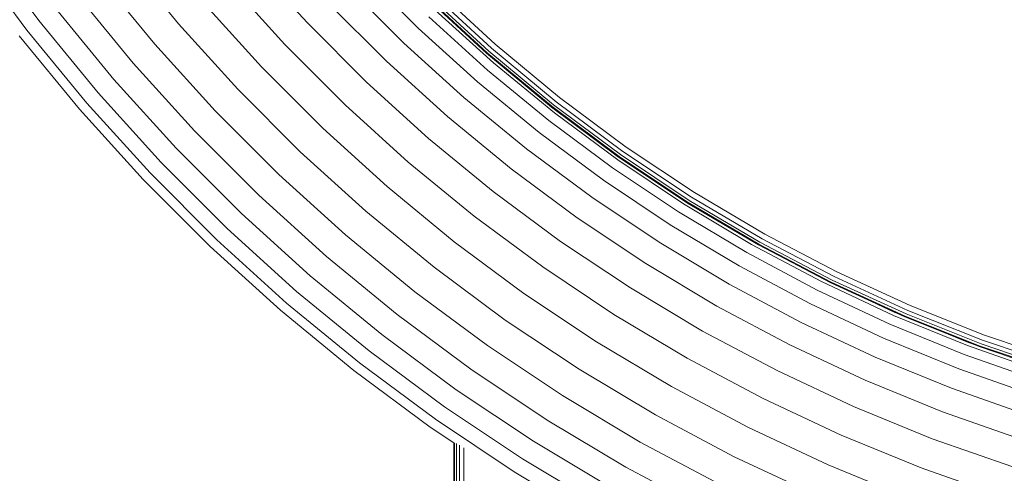
# Model space of a CAD drawing. Units: millimetres. Extents: x 89 to 20311, y 1677 to 24359.
# Drawn here: x 11011 to 11405, y 22063 to 22245 of the extents above; entities that cross this region are included whole.
import ezdxf

# ---------------------------------------------------------------- set-up
doc = ezdxf.new("R2010")
doc.units = ezdxf.units.MM
doc.layers.add('размер', color=92, linetype='Continuous', lineweight=15)
doc.styles.get("Standard").update_dxf_attribs({"font": 'txt.shx'})
doc.dimstyles.new('Размер М1.1', dxfattribs={"dimtxt": 300, "dimasz": 200, "dimexe": 1, "dimexo": 1, "dimgap": 50, "dimtad": 1, "dimdec": 0, "dimzin": 0, "dimtxsty": 'Standard', "dimcen": 2.5, "dimazin": 0, "dimtfac": 1, "dimtmove": 0, "dimatfit": 3, "dimfxl": 1, "dimtzin": 0, "dimarcsym": 0})

# ---------------------------------------------------------------- blocks, each defined once
blk = doc.blocks.new('A$C669c4700')
at = {"color": 0, "linetype": 'Continuous', "lineweight": 0, "extrusion": (0, 1, -2.22045e-16)}
for p, q in [((14878.46, 5902.43), (14900.78, 5872.31)), ((14873.43, 5898.9), (14895.93, 5868.53)), ((14934.16, 5898.35), (14956.58, 5871.01)), ((14985.68, 5896.11), (15008.14, 5871.34)), ((14924.32, 5890.67), (14947.13, 5862.86)), ((15029.76, 5891.92), (15052.36, 5869.32)), ((14976.23, 5887.97), (14999.1, 5862.73)), ((15023.77, 5886.22), (15046.66, 5863.33)), ((15058.38, 5885.74), (15083.14, 5862.89)), ((14915.25, 5883.6), (14938.42, 5855.35)), ((15054.7, 5882.35), (15079.75, 5859.22)), ((15054.93, 5882.56), (15079.96, 5859.45)), ((15055.62, 5883.2), (15080.59, 5860.14)), ((15056.77, 5884.26), (15081.65, 5861.28)), ((14907.3, 5877.4), (14930.79, 5848.77)), ((14966.41, 5879.49), (14989.7, 5853.78)), ((15016.47, 5879.27), (15039.71, 5856.03)), ((15056.6, 5873.77), (15080.07, 5852.51)), ((15059.21, 5876.51), (15082.54, 5855.37)), ((14900.78, 5872.31), (14924.52, 5843.37)), ((14956.58, 5871.01), (14980.3, 5844.84)), ((15008.14, 5871.34), (15031.78, 5847.7)), ((15052.36, 5869.32), (15076.05, 5847.85)), ((14892.94, 5866.21), (14917, 5836.88)), ((14895.93, 5868.53), (14919.87, 5839.35)), ((14947.13, 5862.86), (14971.26, 5836.23)), ((14999.1, 5862.73), (15023.17, 5838.66)), ((15046.66, 5863.33), (15070.65, 5841.59)), ((15081.65, 5861.28), (15107.5, 5839.85)), ((15083.14, 5862.89), (15108.89, 5841.53)), ((15079.75, 5859.22), (15105.7, 5837.68)), ((15079.75, 5859.22), (15105.7, 5837.68)), ((15079.96, 5859.45), (15105.9, 5837.92)), ((15080.59, 5860.14), (15106.5, 5838.64)), ((14938.42, 5855.35), (14962.93, 5828.3)), ((14989.7, 5853.78), (15014.23, 5829.26)), ((15039.71, 5856.03), (15064.07, 5833.95)), ((15082.54, 5855.37), (15106.89, 5835.4)), ((15080.07, 5852.51), (15104.56, 5832.41)), ((14930.79, 5848.77), (14955.63, 5821.35)), ((15031.78, 5847.7), (15056.56, 5825.24)), ((15076.05, 5847.85), (15100.78, 5827.56)), ((14924.52, 5843.37), (14949.64, 5815.65)), ((14980.3, 5844.84), (15005.28, 5819.86)), ((15070.65, 5841.59), (15095.7, 5821.04)), ((15108.89, 5841.53), (15135.49, 5821.75)), ((14919.87, 5839.35), (14945.19, 5811.41)), ((15023.17, 5838.66), (15048.41, 5815.79)), ((15105.7, 5837.68), (15132.51, 5817.74)), ((15105.7, 5837.68), (15132.51, 5817.74)), ((15105.9, 5837.92), (15132.69, 5817.99)), ((15106.5, 5838.64), (15133.25, 5818.74)), ((15107.5, 5839.85), (15134.19, 5820)), ((14917, 5836.88), (14942.45, 5808.8)), ((14971.26, 5836.23), (14996.67, 5810.82)), ((15064.07, 5833.95), (15089.5, 5813.09)), ((15106.89, 5835.4), (15132.22, 5816.63)), ((15104.56, 5832.41), (15130.05, 5813.53)), ((14962.93, 5828.3), (14988.74, 5802.49)), ((15014.23, 5829.26), (15039.93, 5805.97)), ((15100.78, 5827.56), (15126.51, 5808.5)), ((15056.56, 5825.24), (15082.42, 5804.02)), ((15135.49, 5821.75), (15162.87, 5803.56)), ((14955.63, 5821.35), (14981.79, 5795.19)), ((15005.28, 5819.86), (15031.46, 5796.14)), ((15095.7, 5821.04), (15121.75, 5801.74)), ((15132.51, 5817.74), (15160.1, 5799.4)), ((15132.69, 5817.99), (15160.27, 5799.66)), ((15133.25, 5818.74), (15160.79, 5800.44)), ((15134.19, 5820), (15161.66, 5801.74)), ((14949.64, 5815.65), (14976.09, 5789.2)), ((15048.41, 5815.79), (15074.75, 5794.18)), ((15132.22, 5816.63), (15158.49, 5799.11)), ((14945.19, 5811.41), (14971.85, 5784.75)), ((14996.67, 5810.82), (15023.31, 5786.69)), ((15089.5, 5813.09), (15115.95, 5793.49)), ((15130.05, 5813.53), (15156.47, 5795.91)), ((14942.45, 5808.8), (14969.24, 5782.01)), ((15039.93, 5805.97), (15066.77, 5783.95)), ((15126.51, 5808.5), (15153.19, 5790.71)), ((14988.74, 5802.49), (15015.79, 5777.98)), ((15082.42, 5804.02), (15109.34, 5784.08)), ((15162.87, 5803.56), (15190.95, 5786.95)), ((15121.75, 5801.74), (15148.77, 5783.72)), ((15158.49, 5799.11), (15185.64, 5782.89)), ((15160.1, 5799.4), (15188.41, 5782.65)), ((15160.27, 5799.66), (15188.57, 5782.91)), ((15160.79, 5800.44), (15189.04, 5783.72)), ((15161.66, 5801.74), (15189.84, 5785.07)), ((14981.79, 5795.19), (15009.21, 5770.35)), ((15031.46, 5796.14), (15058.79, 5773.72)), ((15074.75, 5794.18), (15102.16, 5773.88)), ((15156.47, 5795.91), (15183.78, 5779.59)), ((15115.95, 5793.49), (15143.38, 5775.2)), ((15153.19, 5790.71), (15180.77, 5774.24)), ((14976.09, 5789.2), (15003.81, 5764.08)), ((15023.31, 5786.69), (15051.11, 5763.88)), ((15178.97, 5788.23), (15188.41, 5782.65)), ((15190.95, 5786.95), (15219.69, 5771.92)), ((14971.85, 5784.75), (14999.79, 5759.43)), ((15066.77, 5783.95), (15094.69, 5763.26)), ((15109.34, 5784.08), (15137.24, 5765.47)), ((15148.77, 5783.72), (15176.7, 5767.03)), ((15185.64, 5782.89), (15213.64, 5768.01)), ((15188.41, 5782.65), (15217.37, 5767.49)), ((15188.41, 5782.65), (15217.37, 5767.49)), ((15188.57, 5782.91), (15217.52, 5767.77)), ((15189.04, 5783.72), (15217.95, 5768.6)), ((15189.84, 5785.07), (15218.67, 5769.98)), ((14969.24, 5782.01), (14997.32, 5756.56)), ((15183.78, 5779.59), (15211.95, 5764.62)), ((15015.79, 5777.98), (15044.04, 5754.81)), ((15143.38, 5775.2), (15171.75, 5758.25)), ((15058.79, 5773.72), (15087.23, 5752.65)), ((15102.16, 5773.88), (15130.58, 5754.92)), ((15180.77, 5774.24), (15209.2, 5759.12)), ((15219.69, 5771.92), (15249.01, 5758.48)), ((15009.21, 5770.35), (15037.84, 5746.86)), ((15176.7, 5767.03), (15205.51, 5751.72)), ((15213.64, 5768.01), (15242.44, 5754.51)), ((15217.37, 5767.49), (15246.92, 5753.93)), ((15217.37, 5767.49), (15246.92, 5753.93)), ((15217.52, 5767.77), (15247.05, 5754.22)), ((15217.95, 5768.6), (15247.44, 5755.07)), ((15218.67, 5769.98), (15248.09, 5756.49)), ((15003.81, 5764.08), (15032.76, 5740.34)), ((15051.11, 5763.88), (15080.05, 5742.44)), ((15094.69, 5763.26), (15123.65, 5743.95)), ((15137.24, 5765.47), (15166.1, 5748.24)), ((15211.95, 5764.62), (15240.92, 5751.04)), ((14999.79, 5759.43), (15028.98, 5735.49)), ((15209.2, 5759.12), (15238.46, 5745.41)), ((15235.83, 5759.02), (15242.96, 5755.68)), ((14997.32, 5756.56), (15026.65, 5732.5)), ((15044.04, 5754.81), (15073.43, 5733.03)), ((15130.58, 5754.92), (15159.97, 5737.37)), ((15171.75, 5758.25), (15201, 5742.71)), ((15242.96, 5755.68), (15244.35, 5755.11)), ((15247.44, 5755.07), (15277.46, 5743.13)), ((15248.09, 5756.49), (15278.04, 5744.58)), ((15249.01, 5758.48), (15278.84, 5746.61)), ((15087.23, 5752.65), (15116.72, 5732.98)), ((15205.51, 5751.72), (15235.14, 5737.84)), ((15240.92, 5751.04), (15270.66, 5738.9)), ((15242.44, 5754.51), (15272, 5742.44)), ((15246.92, 5753.93), (15277, 5741.97)), ((15246.92, 5753.93), (15277, 5741.97)), ((15247.05, 5754.22), (15277.11, 5742.26)), ((15037.84, 5746.86), (15067.63, 5724.79)), ((15166.1, 5748.24), (15195.86, 5732.42)), ((15259.05, 5749.11), (15272.45, 5743.63)), ((15123.65, 5743.95), (15153.6, 5726.06)), ((15238.46, 5745.41), (15268.48, 5733.15)), ((15272.45, 5743.63), (15275.46, 5742.58)), ((15307.93, 5732.78), (15277.46, 5743.13)), ((15278.04, 5744.58), (15308.43, 5734.26)), ((15278.84, 5746.61), (15309.13, 5736.33)), ((15032.76, 5740.34), (15062.88, 5718.02)), ((15080.05, 5742.44), (15110.06, 5722.43)), ((15201, 5742.71), (15231.09, 5728.6)), ((15270.66, 5738.9), (15301.11, 5728.23)), ((15272, 5742.44), (15302.27, 5731.83)), ((15307.53, 5731.6), (15277, 5741.97)), ((15307.53, 5731.6), (15277, 5741.97)), ((15307.63, 5731.89), (15277.11, 5742.26)), ((15283.79, 5739.66), (15302.66, 5733.05)), ((15028.98, 5735.49), (15059.34, 5712.99)), ((15159.97, 5737.37), (15190.28, 5721.26)), ((15235.14, 5737.84), (15265.55, 5725.41)), ((15026.65, 5732.5), (15057.16, 5709.9)), ((15073.43, 5733.03), (15103.92, 5712.7)), ((15116.72, 5732.98), (15147.22, 5714.76)), ((15195.86, 5732.42), (15226.47, 5718.07)), ((15268.48, 5733.15), (15299.23, 5722.38)), ((15231.09, 5728.6), (15261.97, 5715.99)), ((15067.63, 5724.79), (15098.53, 5704.18)), ((15153.6, 5726.06), (15184.48, 5709.65)), ((15265.55, 5725.41), (15296.69, 5714.5)), ((15110.06, 5722.43), (15141.09, 5703.89)), ((15190.28, 5721.26), (15221.46, 5706.64)), ((15062.88, 5718.02), (15094.12, 5697.19)), ((15226.47, 5718.07), (15257.9, 5705.23)), ((15261.97, 5715.99), (15293.6, 5704.91)), ((15059.34, 5712.99), (15090.83, 5691.99)), ((15103.92, 5712.7), (15135.44, 5693.87)), ((15147.22, 5714.76), (15178.68, 5698.04)), ((15057.16, 5709.9), (15067.04, 5703.31)), ((15184.48, 5709.65), (15216.25, 5694.75)), ((15098.53, 5704.18), (15130.49, 5685.09)), ((15141.09, 5703.89), (15173.1, 5686.87)), ((15221.46, 5706.64), (15253.47, 5693.57)), ((15257.9, 5705.23), (15290.08, 5693.96)), ((15066.66, 5044.38), (15066.66, 5703.33)), ((15066.91, 5044.29), (15066.91, 5703.37)), ((15067.66, 5044.21), (15067.66, 5703.27)), ((15068.91, 5044.43), (15068.91, 5702.71)), ((15070.66, 5045), (15070.66, 5701.64)), ((15094.12, 5697.19), (15126.43, 5677.88)), ((15178.68, 5698.04), (15211.05, 5682.87)), ((15090.83, 5691.99), (15123.41, 5672.53)), ((15135.44, 5693.87), (15167.96, 5676.59)), ((15216.25, 5694.75), (15248.87, 5681.43)), ((15253.47, 5693.57), (15286.26, 5682.08))]:
    blk.add_line(p, q, dxfattribs=at)
blk = doc.blocks.new('*D12')
at = {"layer": 'Defpoints', "color": 0, "transparency": 16777216}
for p in [(804.04, 24358.54), (8415.02, 24358.54), (11599.44, 17333.07)]:
    blk.add_point(p, dxfattribs=at)
at = {"layer": 'размер', "color": 0, "lineweight": -2, "transparency": 16777216}
for p, q in [((8414.02, 24358.54), (803.04, 24358.54)), ((804.04, 17533.07), (804.04, 24158.54)), ((11598.44, 17333.07), (803.04, 17333.07))]:
    blk.add_line(p, q, dxfattribs=at)
at = {"layer": 'размер', "color": 0, "transparency": 16777216}
for points in [[(770.71, 24158.54), (837.37, 24158.54), (804.04, 24358.54)], [(770.71, 17533.07), (837.37, 17533.07), (804.04, 17333.07)]]:
    blk.add_solid(points, dxfattribs=at)
at = {"layer": 'размер', "color": 0, "transparency": 16777216, "insert": (654.04, 20845.81), "char_height": 200, "attachment_point": 5, "rotation": 90}
blk.add_mtext('7000', dxfattribs=at)

msp = doc.modelspace()

# ---------------------------------------------------------------- block references
msp.add_blockref('A$C669c4700', (-3881.63, 16371.85))

# ---------------------------------------------------------------- dimensions: what is measured, and where the dimension line sits
at = {"layer": 'размер'}
dim = msp.add_linear_dim(base=(804.04, 24358.54), p1=(11599.44, 17333.07), p2=(8415.02, 24358.54), angle=90, text='7000', dimstyle='Размер М1.1', override={"dimtxt": 200}, dxfattribs=at)
dim.commit()
dim.dimension.update_dxf_attribs({"geometry": '*D12', "text_midpoint": (654.04, 20845.81)})

doc.saveas('drawing.dxf')
